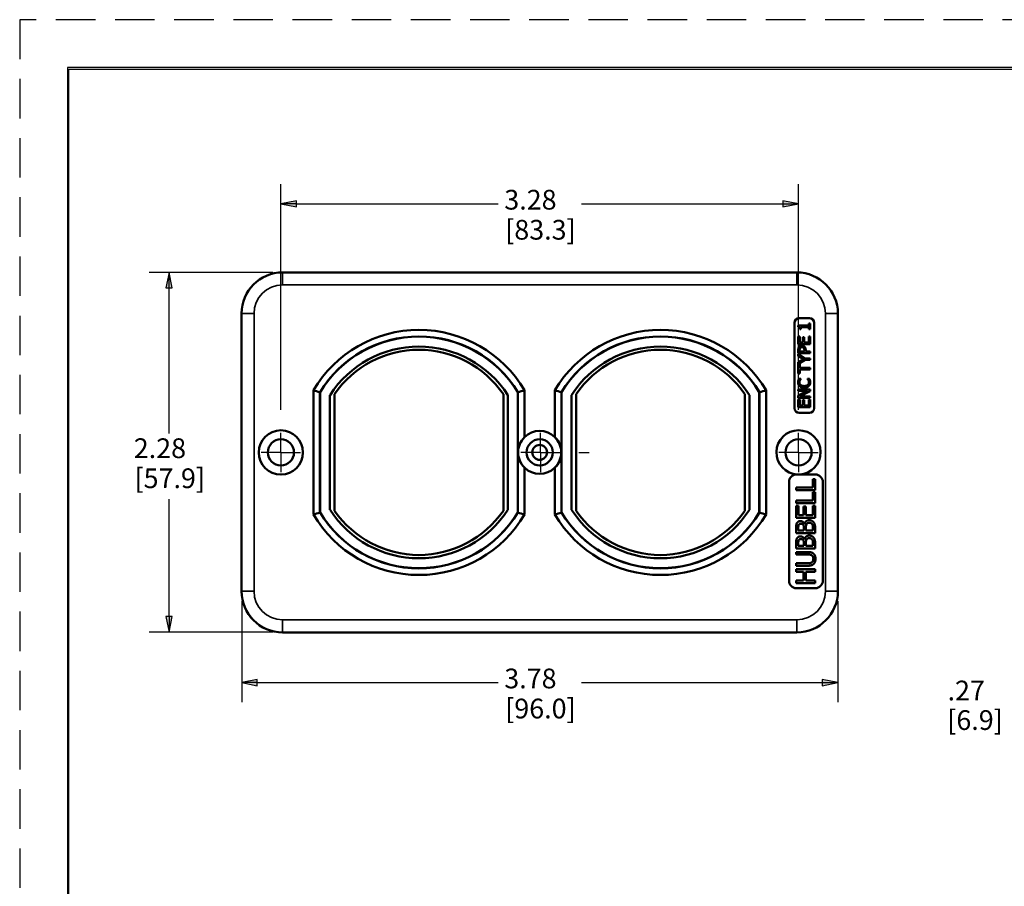
# Model space of a CAD drawing. Units: inches. Extents: x 0 to 17, y 0 to 11.
# Drawn here: x 0 to 6.3, y 5.5 to 11 of the extents above; entities that cross this region are included whole.
import ezdxf

# ---------------------------------------------------------------- set-up
doc = ezdxf.new("R2010")
doc.units = ezdxf.units.IN
doc.header["$MEASUREMENT"] = 0
doc.linetypes.add('HIDDEN', pattern=[0.375, 0.25, -0.125])
for name, color, linetype, lineweight in [('border', 240, 'Continuous', 25), ('Center Mark (ANSI)', 7, 'Continuous', 25), ('Dimension (ANSI)', 7, 'Continuous', 25), ('Visible (ANSI)', 7, 'Continuous', 50), ('Visible Narrow (ANSI)', 7, 'Continuous', 35)]:
    doc.layers.add(name, color=color, linetype=linetype, lineweight=lineweight)
doc.layers.add('Viewport2ForCustomObjects_0', color=7, linetype='Continuous')

# ---------------------------------------------------------------- blocks, each defined once
blk = doc.blocks.new('CustomObjectsInViewport2_0')
at = {"layer": 'Center Mark (ANSI)'}
for p, q in [((-10003.7864, -10001.3959), (-10003.7864, -10001.2709)), ((-10002.1404, -10001.3959), (-10002.1404, -10001.2709)), ((-10000.5054, -10001.3959), (-10000.5054, -10001.2709)), ((-10003.7864, -10001.3959), (-10003.9114, -10001.3959)), ((-10003.7864, -10001.3959), (-10003.6614, -10001.3959)), ((-10003.7864, -10001.3959), (-10003.7864, -10001.5209)), ((-10002.1404, -10001.3959), (-10002.2654, -10001.3959)), ((-10002.1404, -10001.3959), (-10002.0154, -10001.3959)), ((-10002.1404, -10001.3959), (-10002.1404, -10001.5209)), ((-10001.8974, -10001.3959), (-10001.8321, -10001.3959)), ((-10000.5054, -10001.3959), (-10000.6304, -10001.3959)), ((-10000.5054, -10001.3959), (-10000.3804, -10001.3959)), ((-10000.5054, -10001.3959), (-10000.5054, -10001.5209))]:
    blk.add_line(p, q, dxfattribs=at)
at = {"layer": 'Visible (ANSI)'}
for p, q in [((-10000.5159, -10000.2559), (-10003.7759, -10000.2559)), ((-10004.0359, -10000.5159), (-10004.0359, -10002.2759)), ((-10000.2559, -10002.2759), (-10000.2559, -10000.5159)), ((-10000.5309, -10001.1159), (-10000.5309, -10000.5759)), ((-10000.5009, -10000.5459), (-10000.4359, -10000.5459)), ((-10000.432, -10000.5792), (-10000.4396, -10000.5792)), ((-10000.4396, -10000.5792), (-10000.4396, -10000.5925)), ((-10000.432, -10000.6158), (-10000.432, -10000.5792)), ((-10000.4059, -10000.5759), (-10000.4059, -10001.1159)), ((-10000.4396, -10000.5925), (-10000.5072, -10000.5925)), ((-10000.5072, -10000.5925), (-10000.5072, -10000.6003)), ((-10000.4967, -10000.6158), (-10000.4899, -10000.6158)), ((-10000.4899, -10000.6158), (-10000.4899, -10000.6021)), ((-10000.4899, -10000.6021), (-10000.4396, -10000.6021)), ((-10000.4396, -10000.6021), (-10000.4396, -10000.6158)), ((-10000.4396, -10000.6158), (-10000.432, -10000.6158)), ((-10000.4981, -10000.6627), (-10000.507, -10000.6627)), ((-10000.507, -10000.6627), (-10000.507, -10000.7096)), ((-10000.4981, -10000.6996), (-10000.4981, -10000.6627)), ((-10000.4775, -10000.6996), (-10000.4981, -10000.6996)), ((-10000.4687, -10000.6652), (-10000.4775, -10000.6652)), ((-10000.4775, -10000.6652), (-10000.4775, -10000.6996)), ((-10000.4687, -10000.6996), (-10000.4687, -10000.6652)), ((-10000.4408, -10000.6996), (-10000.4687, -10000.6996)), ((-10000.432, -10000.6627), (-10000.4408, -10000.6627)), ((-10000.4408, -10000.6627), (-10000.4408, -10000.6996)), ((-10000.432, -10000.7096), (-10000.432, -10000.6627)), ((-10000.507, -10000.7096), (-10000.432, -10000.7096)), ((-10000.507, -10000.7477), (-10000.507, -10000.7665)), ((-10000.507, -10000.7665), (-10000.432, -10000.7665)), ((-10000.4983, -10000.7565), (-10000.4983, -10000.7483)), ((-10000.4684, -10000.7565), (-10000.4983, -10000.7565)), ((-10000.4684, -10000.7497), (-10000.4684, -10000.7565)), ((-10000.4599, -10000.7565), (-10000.4599, -10000.7481)), ((-10000.432, -10000.7565), (-10000.4599, -10000.7565)), ((-10000.432, -10000.7665), (-10000.432, -10000.7565)), ((-10000.4651, -10000.8), (-10000.507, -10000.7746)), ((-10000.507, -10000.7746), (-10000.507, -10000.7852)), ((-10000.507, -10000.7852), (-10000.4739, -10000.8049)), ((-10000.4739, -10000.8049), (-10000.507, -10000.8242)), ((-10000.507, -10000.8242), (-10000.507, -10000.8951)), ((-10000.5061, -10000.8348), (-10000.4641, -10000.8099)), ((-10000.432, -10000.8), (-10000.4651, -10000.8)), ((-10000.4641, -10000.8099), (-10000.432, -10000.8099)), ((-10000.432, -10000.8099), (-10000.432, -10000.8)), ((-10000.507, -10000.8951), (-10000.4981, -10000.8951)), ((-10000.4981, -10000.8348), (-10000.5061, -10000.8348)), ((-10000.4981, -10000.86), (-10000.4981, -10000.8348)), ((-10000.432, -10000.86), (-10000.4981, -10000.86)), ((-10000.4981, -10000.8699), (-10000.432, -10000.8699)), ((-10000.4981, -10000.8951), (-10000.4981, -10000.8699)), ((-10000.432, -10000.8699), (-10000.432, -10000.86)), ((-10000.4899, -10000.929), (-10000.502, -10000.929)), ((-10000.4899, -10000.9297), (-10000.4899, -10000.929)), ((-10000.4371, -10000.929), (-10000.449, -10000.929)), ((-10000.449, -10000.929), (-10000.449, -10000.9297)), ((-10003.5807, -10001.0026), (-10003.5807, -10001.7892)), ((-10003.539, -10001.7777), (-10003.539, -10001.0141)), ((-10003.5379, -10001.7774), (-10003.5379, -10001.0144)), ((-10002.2849, -10001.0144), (-10002.2849, -10001.7774)), ((-10002.2838, -10001.0141), (-10002.2838, -10001.3959)), ((-10002.2421, -10001.2995), (-10002.2421, -10001.0026)), ((-10002.0497, -10001.0026), (-10002.0497, -10001.2995)), ((-10002.008, -10001.3959), (-10002.008, -10001.0141)), ((-10002.0069, -10001.7774), (-10002.0069, -10001.0144)), ((-10000.7539, -10001.0144), (-10000.7539, -10001.7774)), ((-10000.7528, -10001.0141), (-10000.7528, -10001.7777)), ((-10000.7111, -10001.7892), (-10000.7111, -10001.0026)), ((-10000.432, -10000.9968), (-10000.507, -10000.9968)), ((-10000.507, -10000.9968), (-10000.507, -10001.0061)), ((-10000.507, -10001.0061), (-10000.4476, -10001.0061)), ((-10000.4476, -10001.0061), (-10000.507, -10001.0363)), ((-10000.4966, -10001.0411), (-10000.432, -10001.008)), ((-10000.432, -10001.008), (-10000.432, -10000.9968)), ((-10003.4752, -10001.7593), (-10003.4752, -10001.0325)), ((-10003.4464, -10001.7651), (-10003.4464, -10001.0268)), ((-10002.3764, -10001.0268), (-10002.3764, -10001.7651)), ((-10002.3477, -10001.0325), (-10002.3477, -10001.7593)), ((-10001.9442, -10001.7593), (-10001.9442, -10001.0325)), ((-10001.9154, -10001.7651), (-10001.9154, -10001.0268)), ((-10000.8454, -10001.0268), (-10000.8454, -10001.7651)), ((-10000.8167, -10001.0325), (-10000.8167, -10001.7593)), ((-10000.507, -10001.0363), (-10000.507, -10001.0504)), ((-10000.507, -10001.0504), (-10000.432, -10001.0504)), ((-10000.4981, -10001.0614), (-10000.507, -10001.0614)), ((-10000.507, -10001.0614), (-10000.507, -10001.1083)), ((-10000.4981, -10001.0983), (-10000.4981, -10001.0614)), ((-10000.432, -10001.0411), (-10000.4966, -10001.0411)), ((-10000.4687, -10001.0639), (-10000.4775, -10001.0639)), ((-10000.4775, -10001.0639), (-10000.4775, -10001.0983)), ((-10000.4687, -10001.0983), (-10000.4687, -10001.0639)), ((-10000.432, -10001.0614), (-10000.4408, -10001.0614)), ((-10000.4408, -10001.0614), (-10000.4408, -10001.0983)), ((-10000.432, -10001.0504), (-10000.432, -10001.0411)), ((-10000.432, -10001.1083), (-10000.432, -10001.0614)), ((-10000.507, -10001.1083), (-10000.432, -10001.1083)), ((-10000.4775, -10001.0983), (-10000.4981, -10001.0983)), ((-10000.4408, -10001.0983), (-10000.4687, -10001.0983)), ((-10000.4359, -10001.1459), (-10000.5009, -10001.1459)), ((-10002.2838, -10001.3959), (-10002.2838, -10001.7777)), ((-10002.008, -10001.7777), (-10002.008, -10001.3959)), ((-10002.2421, -10001.7892), (-10002.2421, -10001.4923)), ((-10002.0497, -10001.4923), (-10002.0497, -10001.7892)), ((-10000.5184, -10001.5359), (-10000.511, -10001.5359)), ((-10000.4998, -10001.5359), (-10000.3984, -10001.5359)), ((-10000.4146, -10001.5654), (-10000.4004, -10001.5654)), ((-10000.4146, -10001.619), (-10000.4146, -10001.5654)), ((-10000.4004, -10001.5654), (-10000.4004, -10001.6349)), ((-10000.5654, -10002.2089), (-10000.5654, -10001.5829)), ((-10000.5204, -10001.619), (-10000.4146, -10001.619)), ((-10000.5204, -10001.6349), (-10000.5204, -10001.619)), ((-10000.4004, -10001.6349), (-10000.5204, -10001.6349)), ((-10000.3514, -10001.5829), (-10000.3514, -10002.2089)), ((-10000.5204, -10001.7011), (-10000.4146, -10001.7011)), ((-10000.5204, -10001.717), (-10000.5204, -10001.7011)), ((-10000.4146, -10001.6475), (-10000.4004, -10001.6475)), ((-10000.4146, -10001.7011), (-10000.4146, -10001.6475)), ((-10000.4004, -10001.6475), (-10000.4004, -10001.717)), ((-10000.4004, -10001.717), (-10000.5204, -10001.717)), ((-10000.5204, -10001.7345), (-10000.5062, -10001.7345)), ((-10000.5204, -10001.8096), (-10000.5204, -10001.7345)), ((-10000.5062, -10001.7345), (-10000.5062, -10001.7936)), ((-10000.4733, -10001.7385), (-10000.4591, -10001.7385)), ((-10000.4733, -10001.7936), (-10000.4733, -10001.7385)), ((-10000.4591, -10001.7385), (-10000.4591, -10001.7936)), ((-10000.4146, -10001.7345), (-10000.4004, -10001.7345)), ((-10000.4146, -10001.7936), (-10000.4146, -10001.7345)), ((-10000.4004, -10001.7345), (-10000.4004, -10001.8096)), ((-10000.4004, -10001.8096), (-10000.5204, -10001.8096)), ((-10000.5062, -10001.7936), (-10000.4733, -10001.7936)), ((-10000.4591, -10001.7936), (-10000.4146, -10001.7936)), ((-10000.5204, -10001.9068), (-10000.5204, -10001.875)), ((-10000.5068, -10001.8909), (-10000.5068, -10001.8756)), ((-10000.4717, -10001.8909), (-10000.5068, -10001.8909)), ((-10000.4717, -10001.8728), (-10000.4717, -10001.8909)), ((-10000.4677, -10001.8479), (-10000.4671, -10001.8479)), ((-10000.4584, -10001.8909), (-10000.4584, -10001.8728)), ((-10000.414, -10001.8909), (-10000.4584, -10001.8909)), ((-10000.414, -10001.8779), (-10000.414, -10001.8909)), ((-10000.4004, -10001.8724), (-10000.4004, -10001.9068)), ((-10000.4004, -10001.9068), (-10000.5204, -10001.9068)), ((-10000.4677, -10001.9451), (-10000.4671, -10001.9451)), ((-10000.5204, -10002.0041), (-10000.5204, -10001.9723)), ((-10000.4004, -10002.0041), (-10000.5204, -10002.0041)), ((-10000.5068, -10001.9881), (-10000.5068, -10001.9729)), ((-10000.4717, -10001.9881), (-10000.5068, -10001.9881)), ((-10000.4717, -10001.97), (-10000.4717, -10001.9881)), ((-10000.4584, -10001.9881), (-10000.4584, -10001.97)), ((-10000.414, -10001.9881), (-10000.4584, -10001.9881)), ((-10000.414, -10001.9752), (-10000.414, -10001.9881)), ((-10000.4004, -10001.9696), (-10000.4004, -10002.0041)), ((-10000.5204, -10002.0269), (-10000.4455, -10002.0269)), ((-10000.5204, -10002.0429), (-10000.5204, -10002.0269)), ((-10000.4451, -10002.0429), (-10000.5204, -10002.0429)), ((-10000.5204, -10002.0978), (-10000.4455, -10002.0978)), ((-10000.5204, -10002.1138), (-10000.5204, -10002.0978)), ((-10000.4455, -10002.1138), (-10000.5204, -10002.1138)), ((-10000.5204, -10002.1366), (-10000.4004, -10002.1366)), ((-10000.5204, -10002.1526), (-10000.5204, -10002.1366)), ((-10000.4004, -10002.1366), (-10000.4004, -10002.1526)), ((-10000.4733, -10002.1526), (-10000.5204, -10002.1526)), ((-10000.4733, -10002.2078), (-10000.4733, -10002.1526)), ((-10000.4591, -10002.1526), (-10000.4591, -10002.2078)), ((-10000.4004, -10002.1526), (-10000.4591, -10002.1526)), ((-10000.5204, -10002.2078), (-10000.4733, -10002.2078)), ((-10000.5204, -10002.2237), (-10000.5204, -10002.2078)), ((-10000.4004, -10002.2237), (-10000.5204, -10002.2237)), ((-10000.3984, -10002.2559), (-10000.5184, -10002.2559)), ((-10000.4591, -10002.2078), (-10000.4004, -10002.2078)), ((-10000.4004, -10002.2078), (-10000.4004, -10002.2237)), ((-10003.7759, -10002.5359), (-10000.5159, -10002.5359))]:
    blk.add_line(p, q, dxfattribs=at)
for centre, radius in [((-10003.7864, -10001.3959), 0.1401), ((-10003.7864, -10001.3959), 0.083), ((-10002.1459, -10001.3959), 0.083), ((-10000.5054, -10001.3959), 0.083), ((-10002.1459, -10001.3959), 0.047)]:
    blk.add_circle(centre, radius, dxfattribs=at)
for centre, radius, start, end in [((-10003.7759, -10000.5159), 0.26, 90, 180), ((-10000.5159, -10000.5159), 0.26, 0, 90), ((-10002.9114, -10001.3959), 0.7763, 30.4385, 149.5615), ((-10001.3804, -10001.3959), 0.7763, 30.4385, 149.5615), ((-10002.9114, -10001.3959), 0.6707, 32.80959, 147.19041), ((-10001.3804, -10001.3959), 0.6707, 32.80959, 147.19041), ((-10000.5054, -10001.3959), 0.1401, 272.29248, 267.70752), ((-10002.1459, -10001.3959), 0.1362, 134.92919, 225.07081), ((-10002.1459, -10001.3959), 0.1362, 314.92919, 45.07081), ((-10000.5184, -10001.5829), 0.047, 90, 180), ((-10000.3984, -10001.5829), 0.047, 0, 90), ((-10002.9114, -10001.3959), 0.6707, 212.80959, 327.19041), ((-10001.3804, -10001.3959), 0.6707, 212.80959, 327.19041), ((-10002.9114, -10001.3959), 0.7763, 210.4385, 329.5615), ((-10001.3804, -10001.3959), 0.7763, 210.4385, 329.5615), ((-10000.5184, -10002.2089), 0.047, 180, 270), ((-10000.3984, -10002.2089), 0.047, 270, 0), ((-10003.7759, -10002.2759), 0.26, 180, 270), ((-10000.5159, -10002.2759), 0.26, 270, 0)]:
    blk.add_arc(centre, radius, start, end, dxfattribs=at)
at = {"layer": 'Visible (ANSI)', "extrusion": (0, 0, -1)}
for centre, radius, start, end in [((10000.5009, -10000.5759), 0.03, 0, 90), ((10000.4359, -10000.5759), 0.03, 90, 180), ((10002.9114, -10001.3959), 0.7346, 31.31298, 148.68702), ((10002.9114, -10001.3959), 0.7335, 31.3369, 148.6631), ((10001.3804, -10001.3959), 0.7346, 31.31298, 148.68702), ((10001.3804, -10001.3959), 0.7335, 31.3369, 148.6631), ((10002.9114, -10001.3959), 0.65, 34.606, 145.394), ((10001.3804, -10001.3959), 0.65, 34.606, 145.394), ((10000.5009, -10001.1159), 0.03, 270, 0), ((10000.4359, -10001.1159), 0.03, 180, 270), ((10002.1459, -10001.3959), 0.1362, 45.07081, 134.92919), ((10002.1459, -10001.3959), 0.1362, 225.07081, 314.92919), ((10002.9114, -10001.3959), 0.65, 214.606, 325.394), ((10001.3804, -10001.3959), 0.65, 214.606, 325.394), ((10002.9114, -10001.3959), 0.7346, 211.31298, 328.68702), ((10002.9114, -10001.3959), 0.7335, 211.3369, 328.6631), ((10001.3804, -10001.3959), 0.7346, 211.31298, 328.68702), ((10001.3804, -10001.3959), 0.7335, 211.3369, 328.6631)]:
    blk.add_arc(centre, radius, start, end, dxfattribs=at)
for centre, start_param, end_param in [((-10002.1514, -10001.3959), 3.141593, 3.958272), ((-10002.1404, -10001.3959), 5.466506, 6.283185), ((-10002.1514, -10001.3959), 2.324913, 3.141593), ((-10002.1404, -10001.3959), 0, 0.816679)]:
    blk.add_ellipse(centre, major_axis=(0.1324, 0), ratio=0.999126, start_param=start_param, end_param=end_param, dxfattribs=at)
at = {"layer": 'Visible (ANSI)'}
for points, degree in [([(-10000.5072, -10000.6003), (-10000.5011, -10000.6008), (-10000.4967, -10000.608), (-10000.4967, -10000.6158)], 2), ([(-10000.5023, -10000.728), (-10000.5048, -10000.7316), (-10000.507, -10000.741), (-10000.507, -10000.7477)], 2), ([(-10000.4843, -10000.7191), (-10000.4906, -10000.7191), (-10000.4994, -10000.7238), (-10000.5023, -10000.728)], 2), ([(-10000.4983, -10000.7483), (-10000.4983, -10000.7436), (-10000.497, -10000.7373), (-10000.4955, -10000.7349)], 2), ([(-10000.4955, -10000.7349), (-10000.4936, -10000.7322), (-10000.4879, -10000.7295), (-10000.484, -10000.7295)], 2), ([(-10000.4677, -10000.7257), (-10000.4707, -10000.7226), (-10000.4795, -10000.7191), (-10000.4843, -10000.7191)], 2), ([(-10000.484, -10000.7295), (-10000.4805, -10000.7295), (-10000.4752, -10000.7315), (-10000.4729, -10000.7337)], 2), ([(-10000.4729, -10000.7337), (-10000.4704, -10000.7362), (-10000.4684, -10000.7436), (-10000.4684, -10000.7497)], 2), ([(-10000.4599, -10000.7481), (-10000.4599, -10000.7401), (-10000.4639, -10000.7295), (-10000.4677, -10000.7257)], 2), ([(-10000.5063, -10000.9389), (-10000.5072, -10000.9417), (-10000.5083, -10000.9483), (-10000.5083, -10000.9521)], 2), ([(-10000.5083, -10000.9521), (-10000.5083, -10000.9597), (-10000.503, -10000.972), (-10000.498, -10000.9765)], 2), ([(-10000.502, -10000.929), (-10000.5033, -10000.9314), (-10000.5056, -10000.9365), (-10000.5063, -10000.9389)], 2), ([(-10000.4998, -10000.9522), (-10000.4998, -10000.9478), (-10000.4978, -10000.941), (-10000.4962, -10000.9382)], 2), ([(-10000.4921, -10000.9688), (-10000.4958, -10000.9655), (-10000.4998, -10000.957), (-10000.4998, -10000.9522)], 2), ([(-10000.4962, -10000.9382), (-10000.4946, -10000.9352), (-10000.4911, -10000.9311), (-10000.4899, -10000.9297)], 2), ([(-10000.449, -10000.9297), (-10000.4478, -10000.9308), (-10000.4445, -10000.9349), (-10000.443, -10000.9376)], 2), ([(-10000.4392, -10000.9522), (-10000.4392, -10000.9569), (-10000.443, -10000.9654), (-10000.4467, -10000.9685)], 2), ([(-10000.443, -10000.9376), (-10000.4414, -10000.9405), (-10000.4392, -10000.9479), (-10000.4392, -10000.9522)], 2), ([(-10000.4405, -10000.9764), (-10000.4355, -10000.9719), (-10000.4306, -10000.9596), (-10000.4306, -10000.9523)], 2), ([(-10000.4328, -10000.9389), (-10000.4338, -10000.9358), (-10000.4359, -10000.9314), (-10000.4371, -10000.929)], 2), ([(-10000.4306, -10000.9523), (-10000.4306, -10000.9478), (-10000.4317, -10000.9422), (-10000.4328, -10000.9389)], 2), ([(-10003.5807, -10001.0026), (-10003.5668, -10001.0064), (-10003.5529, -10001.0102), (-10003.539, -10001.0141)], 3), ([(-10003.539, -10001.0141), (-10003.5385, -10001.0143), (-10003.5379, -10001.0144)], 2), ([(-10002.2849, -10001.0144), (-10002.2844, -10001.0143), (-10002.2838, -10001.0141)], 2), ([(-10002.2421, -10001.0026), (-10002.256, -10001.0064), (-10002.2699, -10001.0102), (-10002.2838, -10001.0141)], 3), ([(-10002.0497, -10001.0026), (-10002.0358, -10001.0064), (-10002.0219, -10001.0102), (-10002.008, -10001.0141)], 3), ([(-10002.008, -10001.0141), (-10002.0075, -10001.0143), (-10002.0069, -10001.0144)], 2), ([(-10000.7539, -10001.0144), (-10000.7534, -10001.0143), (-10000.7528, -10001.0141)], 2), ([(-10000.7111, -10001.0026), (-10000.725, -10001.0064), (-10000.7389, -10001.0102), (-10000.7528, -10001.0141)], 3), ([(-10000.498, -10000.9765), (-10000.4928, -10000.981), (-10000.4788, -10000.9858), (-10000.4694, -10000.9858)], 2), ([(-10000.4694, -10000.9754), (-10000.4766, -10000.9754), (-10000.4882, -10000.9719), (-10000.4921, -10000.9688)], 2), ([(-10000.4467, -10000.9685), (-10000.4505, -10000.9717), (-10000.4617, -10000.9754), (-10000.4694, -10000.9754)], 2), ([(-10000.4694, -10000.9858), (-10000.4599, -10000.9858), (-10000.4453, -10000.9809), (-10000.4405, -10000.9764)], 2), ([(-10003.5807, -10001.7892), (-10003.5668, -10001.7854), (-10003.5529, -10001.7816), (-10003.539, -10001.7777)], 3), ([(-10003.539, -10001.7777), (-10003.5385, -10001.7775), (-10003.5379, -10001.7774)], 2), ([(-10002.2838, -10001.7777), (-10002.2844, -10001.7775), (-10002.2849, -10001.7774)], 2), ([(-10002.2421, -10001.7892), (-10002.256, -10001.7854), (-10002.2699, -10001.7816), (-10002.2838, -10001.7777)], 3), ([(-10002.0497, -10001.7892), (-10002.0358, -10001.7854), (-10002.0219, -10001.7816), (-10002.008, -10001.7777)], 3), ([(-10002.008, -10001.7777), (-10002.0075, -10001.7775), (-10002.0069, -10001.7774)], 2), ([(-10000.7528, -10001.7777), (-10000.7534, -10001.7775), (-10000.7539, -10001.7774)], 2), ([(-10000.7111, -10001.7892), (-10000.725, -10001.7854), (-10000.7389, -10001.7816), (-10000.7528, -10001.7777)], 3), ([(-10000.5155, -10001.8435), (-10000.5121, -10001.837), (-10000.501, -10001.8311), (-10000.4934, -10001.8311)], 2), ([(-10000.4934, -10001.8311), (-10000.4849, -10001.8311), (-10000.4715, -10001.84), (-10000.4677, -10001.8479)], 2), ([(-10000.4671, -10001.8479), (-10000.4642, -10001.8372), (-10000.4487, -10001.8254), (-10000.4373, -10001.8254)], 2), ([(-10000.4373, -10001.8254), (-10000.4283, -10001.8254), (-10000.4146, -10001.8322), (-10000.4101, -10001.8379)], 2), ([(-10000.5204, -10001.875), (-10000.5204, -10001.8622), (-10000.5188, -10001.8494), (-10000.5155, -10001.8435)], 2), ([(-10000.5068, -10001.8756), (-10000.5068, -10001.8672), (-10000.5058, -10001.8577), (-10000.5037, -10001.8538)], 2), ([(-10000.5037, -10001.8538), (-10000.5018, -10001.8506), (-10000.4954, -10001.8477), (-10000.4911, -10001.8477)], 2), ([(-10000.4911, -10001.8477), (-10000.4855, -10001.8477), (-10000.478, -10001.8507), (-10000.4757, -10001.8544)], 2), ([(-10000.4757, -10001.8544), (-10000.4732, -10001.8582), (-10000.4717, -10001.8653), (-10000.4717, -10001.8728)], 2), ([(-10000.4584, -10001.8728), (-10000.4584, -10001.8645), (-10000.4572, -10001.8556), (-10000.4553, -10001.8518)], 2), ([(-10000.4553, -10001.8518), (-10000.4521, -10001.846), (-10000.4434, -10001.8421), (-10000.4366, -10001.8421)], 2), ([(-10000.4366, -10001.8421), (-10000.4303, -10001.8421), (-10000.4223, -10001.8462), (-10000.4191, -10001.8507)], 2), ([(-10000.4191, -10001.8507), (-10000.416, -10001.8554), (-10000.414, -10001.8674), (-10000.414, -10001.8779)], 2), ([(-10000.4101, -10001.8379), (-10000.4049, -10001.8447), (-10000.4004, -10001.8602), (-10000.4004, -10001.8724)], 2), ([(-10000.5204, -10001.9723), (-10000.5204, -10001.9594), (-10000.5188, -10001.9466), (-10000.5155, -10001.9408)], 2), ([(-10000.5155, -10001.9408), (-10000.5121, -10001.9343), (-10000.501, -10001.9283), (-10000.4934, -10001.9283)], 2), ([(-10000.5068, -10001.9729), (-10000.5068, -10001.9644), (-10000.5058, -10001.955), (-10000.5037, -10001.9511)], 2), ([(-10000.5037, -10001.9511), (-10000.5018, -10001.9479), (-10000.4954, -10001.9449), (-10000.4911, -10001.9449)], 2), ([(-10000.4934, -10001.9283), (-10000.4849, -10001.9283), (-10000.4715, -10001.9373), (-10000.4677, -10001.9451)], 2), ([(-10000.4911, -10001.9449), (-10000.4855, -10001.9449), (-10000.478, -10001.948), (-10000.4757, -10001.9517)], 2), ([(-10000.4757, -10001.9517), (-10000.4732, -10001.9555), (-10000.4717, -10001.9626), (-10000.4717, -10001.97)], 2), ([(-10000.4671, -10001.9451), (-10000.4642, -10001.9344), (-10000.4487, -10001.9227), (-10000.4373, -10001.9227)], 2), ([(-10000.4584, -10001.97), (-10000.4584, -10001.9618), (-10000.4572, -10001.9528), (-10000.4553, -10001.949)], 2), ([(-10000.4553, -10001.949), (-10000.4521, -10001.9432), (-10000.4434, -10001.9393), (-10000.4366, -10001.9393)], 2), ([(-10000.4373, -10001.9227), (-10000.4283, -10001.9227), (-10000.4146, -10001.9295), (-10000.4101, -10001.9351)], 2), ([(-10000.4366, -10001.9393), (-10000.4303, -10001.9393), (-10000.4223, -10001.9435), (-10000.4191, -10001.948)], 2), ([(-10000.4191, -10001.948), (-10000.416, -10001.9526), (-10000.414, -10001.9647), (-10000.414, -10001.9752)], 2), ([(-10000.4101, -10001.9351), (-10000.4049, -10001.9419), (-10000.4004, -10001.9574), (-10000.4004, -10001.9696)], 2), ([(-10000.4455, -10002.0269), (-10000.433, -10002.0269), (-10000.4151, -10002.032), (-10000.409, -10002.0384)], 2), ([(-10000.4213, -10002.048), (-10000.4259, -10002.045), (-10000.4371, -10002.0429), (-10000.4451, -10002.0429)], 2), ([(-10000.4115, -10002.0704), (-10000.4115, -10002.0629), (-10000.4165, -10002.0512), (-10000.4213, -10002.048)], 2), ([(-10000.4213, -10002.0927), (-10000.4165, -10002.0895), (-10000.4115, -10002.0784), (-10000.4115, -10002.0704)], 2), ([(-10000.409, -10002.0384), (-10000.4033, -10002.0441), (-10000.3979, -10002.0593), (-10000.3979, -10002.0704)], 2), ([(-10000.3979, -10002.0704), (-10000.3979, -10002.081), (-10000.4034, -10002.0967), (-10000.409, -10002.1023)], 2), ([(-10000.4455, -10002.0978), (-10000.4372, -10002.0978), (-10000.4259, -10002.0957), (-10000.4213, -10002.0927)], 2), ([(-10000.409, -10002.1023), (-10000.4152, -10002.1086), (-10000.4327, -10002.1138), (-10000.4455, -10002.1138)], 2)]:
    blk.add_open_spline(points, degree=degree, dxfattribs=at)
blk.add_rational_spline([(-10000.511, -10001.5359), (-10000.5054, -10001.5359), (-10000.4998, -10001.5359)], [1, 1.00080099053, 1], degree=2, dxfattribs=at)
at = {"layer": 'Visible Narrow (ANSI)'}
for p, q in [((-10003.7759, -10000.257), (-10003.7759, -10000.2559)), ((-10000.5159, -10000.257), (-10003.7759, -10000.257)), ((-10003.7759, -10000.335), (-10003.7759, -10000.257)), ((-10000.5159, -10000.2559), (-10000.5159, -10000.257)), ((-10000.5159, -10000.335), (-10000.5159, -10000.257)), ((-10003.7759, -10000.335), (-10000.5159, -10000.335)), ((-10004.0359, -10000.5159), (-10004.0348, -10000.5159)), ((-10004.0348, -10000.5159), (-10004.0348, -10002.2759)), ((-10003.9568, -10000.5159), (-10004.0348, -10000.5159)), ((-10003.9568, -10002.2759), (-10003.9568, -10000.5159)), ((-10000.335, -10000.5159), (-10000.335, -10002.2759)), ((-10000.335, -10000.5159), (-10000.257, -10000.5159)), ((-10000.2559, -10000.5159), (-10000.257, -10000.5159)), ((-10000.257, -10002.2759), (-10000.257, -10000.5159)), ((-10004.0359, -10002.2759), (-10004.0348, -10002.2759)), ((-10003.9568, -10002.2759), (-10004.0348, -10002.2759)), ((-10000.335, -10002.2759), (-10000.257, -10002.2759)), ((-10000.2559, -10002.2759), (-10000.257, -10002.2759)), ((-10000.5159, -10002.4568), (-10003.7759, -10002.4568)), ((-10003.7759, -10002.4568), (-10003.7759, -10002.5348)), ((-10000.5159, -10002.4568), (-10000.5159, -10002.5348)), ((-10003.7759, -10002.5359), (-10003.7759, -10002.5348)), ((-10003.7759, -10002.5348), (-10000.5159, -10002.5348)), ((-10000.5159, -10002.5359), (-10000.5159, -10002.5348))]:
    blk.add_line(p, q, dxfattribs=at)
for centre, start, end in [((-10003.7759, -10000.5159), 90, 180), ((-10000.5159, -10000.5159), 0, 90), ((-10003.7759, -10002.2759), 180, 270), ((-10000.5159, -10002.2759), 270, 0)]:
    blk.add_arc(centre, 0.2589, start, end, dxfattribs=at)
at = {"layer": 'Visible Narrow (ANSI)', "extrusion": (0, 0, -1)}
for centre, start, end in [((10003.7759, -10000.5159), 0, 90), ((10000.5159, -10000.5159), 90, 180), ((10003.7759, -10002.2759), 270, 0), ((10000.5159, -10002.2759), 180, 270)]:
    blk.add_arc(centre, 0.1809, start, end, dxfattribs=at)

msp = doc.modelspace()

# ---------------------------------------------------------------- linework, layer by layer
at = {"layer": 'border', "color": 7, "linetype": 'HIDDEN'}
for p, q in [((16.99, 10.99), (0.01, 10.99)), ((0.01, 10.99), (0.01, 0.01))]:
    msp.add_line(p, q, dxfattribs=at)
at = {"layer": 'border', "color": 7, "linetype": 'Continuous'}
for p, q in [((16.6875, 10.6875), (0.3125, 10.6875)), ((0.3125, 10.6875), (0.3125, 0.3125)), ((0.3225, 10.6775), (16.6775, 10.6775)), ((0.3225, 0.3225), (0.3225, 10.6775))]:
    msp.add_line(p, q, dxfattribs=at)
at = {"layer": 'Dimension (ANSI)', "color": 7}
for p, q in [((1.6656, 8.5193), (1.6656, 9.9486)), ((4.9466, 8.5193), (4.9466, 9.9486)), ((1.7641, 9.8433), (1.6656, 9.8236)), ((1.6656, 9.8236), (1.7641, 9.804)), ((1.7641, 9.8236), (1.6656, 9.8236)), ((1.7641, 9.804), (1.7641, 9.8433)), ((1.7641, 9.8236), (3.0421, 9.8236)), ((3.5702, 9.8236), (4.8482, 9.8236)), ((4.8482, 9.8433), (4.8482, 9.804)), ((4.9466, 9.8236), (4.8482, 9.8433)), ((4.8482, 9.804), (4.9466, 9.8236)), ((4.8482, 9.8236), (4.9466, 9.8236)), ((1.6136, 9.3888), (0.8317, 9.3888)), ((0.9567, 9.3888), (0.937, 9.2904)), ((0.9764, 9.2904), (0.9567, 9.3888)), ((0.9567, 9.2904), (0.9567, 9.3888)), ((0.937, 9.2904), (0.9764, 9.2904)), ((0.9567, 8.3694), (0.9567, 9.2904)), ((0.9567, 7.2084), (0.9567, 7.9525)), ((1.4173, 7.3063), (1.4173, 6.6656)), ((5.195, 7.3063), (5.195, 6.6656)), ((0.9764, 7.2084), (0.937, 7.2084)), ((0.937, 7.2084), (0.9567, 7.11)), ((0.9567, 7.11), (0.9764, 7.2084)), ((0.9567, 7.2084), (0.9567, 7.11)), ((1.6136, 7.11), (0.8317, 7.11)), ((1.5157, 6.8103), (1.4173, 6.7906)), ((1.5157, 6.7709), (1.5157, 6.8103)), ((5.0966, 6.8103), (5.0966, 6.7709)), ((5.195, 6.7906), (5.0966, 6.8103)), ((1.4173, 6.7906), (1.5157, 6.7709)), ((1.5157, 6.7906), (1.4173, 6.7906)), ((1.5157, 6.7906), (3.0421, 6.7906)), ((3.5702, 6.7906), (5.0966, 6.7906)), ((5.0966, 6.7709), (5.195, 6.7906)), ((5.0966, 6.7906), (5.195, 6.7906))]:
    msp.add_line(p, q, dxfattribs=at)
for points in [[(1.7641, 9.8433), (1.6656, 9.8236), (1.7641, 9.8236)], [(1.6656, 9.8236), (1.7641, 9.8236), (1.7641, 9.804)], [(4.8482, 9.8433), (4.8482, 9.8236), (4.9466, 9.8236)], [(4.8482, 9.8236), (4.9466, 9.8236), (4.8482, 9.804)], [(0.9567, 9.3888), (0.937, 9.2904), (0.9764, 9.2904)], [(0.937, 7.2084), (0.9764, 7.2084), (0.9567, 7.11)], [(1.5157, 6.8103), (1.4173, 6.7906), (1.5157, 6.7906)], [(5.0966, 6.8103), (5.0966, 6.7906), (5.195, 6.7906)], [(1.4173, 6.7906), (1.5157, 6.7906), (1.5157, 6.7709)], [(5.0966, 6.7906), (5.195, 6.7906), (5.0966, 6.7709)]]:
    msp.add_solid(points, dxfattribs=at)

# ---------------------------------------------------------------- block references
at = {"layer": 'Viewport2ForCustomObjects_0', "color": 7}
msp.add_blockref('CustomObjectsInViewport2_0', (10005.452, 10009.6447), dxfattribs=at)

# ---------------------------------------------------------------- texts
at = {"layer": 'Dimension (ANSI)', "color": 7, "char_height": 0.125, "attachment_point": 1}
for s, insert in [('\\fTahoma|b0|i0;\\W1.;3.28', (3.0816, 9.9121)), ('\\fTahoma|b0|i0;\\W1.;[83.3]', (3.0874, 9.7217)), ('\\fTahoma|b0|i0;\\W1.;2.28', (0.7331, 8.3379)), ('\\fTahoma|b0|i0;\\W1.;[57.9]', (0.7379, 8.1474)), ('\\fTahoma|b0|i0;\\W1.;3.78', (3.0816, 6.8791)), ('\\fTahoma|b0|i0;\\W1.;.27', (5.8913, 6.8028)), ('\\fTahoma|b0|i0;\\W1.;[96.0]', (3.0874, 6.6886)), ('\\fTahoma|b0|i0;\\W1.;[6.9]', (5.8894, 6.6156))]:
    msp.add_mtext(s, dxfattribs=dict(at, insert=insert))

doc.saveas('drawing.dxf')
